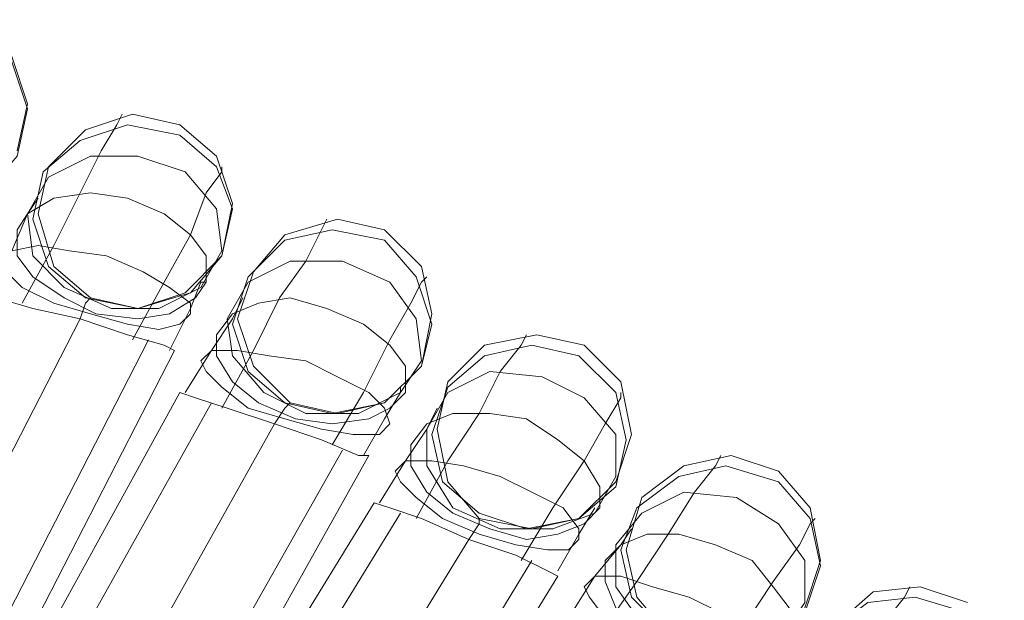
# Model space of a CAD drawing. Units: millimetres. Extents: x 1940 to 4442, y -2079 to 424.
# Drawn here: x 3392 to 3472, y -442 to -395 of the extents above; entities that cross this region are included whole.
import ezdxf

# ---------------------------------------------------------------- set-up
doc = ezdxf.new("R2010")
doc.units = ezdxf.units.MM

msp = doc.modelspace()

# ---------------------------------------------------------------- linework, layer by layer
at = {"lineweight": 0}
for points in [[(3376.849, -403.835), (3377.697, -400.019), (3380.241, -397.052), (3384.48, -395.78), (3388.295, -396.628), (3391.686, -398.748), (3392.958, -402.563), (3392.11, -406.378), (3389.567, -409.345), (3385.752, -410.617), (3381.512, -410.193), (3378.545, -407.65), (3376.849, -403.835)], [(3392.958, -402.563), (3392.11, -406.378), (3389.567, -409.345), (3385.752, -410.617), (3381.512, -410.193), (3378.545, -407.65), (3376.849, -403.835), (3377.697, -400.019), (3380.241, -397.052), (3384.48, -395.78), (3388.295, -396.628), (3391.686, -398.748), (3392.958, -402.563)], [(3393.382, -411.465), (3394.23, -407.65), (3397.197, -405.106), (3401.012, -403.835), (3405.251, -404.682), (3408.219, -407.226), (3409.49, -410.617), (3408.643, -414.432), (3405.675, -417.4), (3401.86, -418.671), (3397.621, -417.824), (3394.654, -415.28), (3393.382, -411.465)], [(3409.49, -410.617), (3408.643, -414.432), (3405.675, -417.4), (3401.86, -418.671), (3397.621, -417.824), (3394.654, -415.28), (3393.382, -411.465), (3394.23, -407.65), (3397.197, -405.106), (3401.012, -403.835), (3405.251, -404.682), (3408.219, -407.226), (3409.49, -410.617)], [(3392.958, -411.041), (3394.654, -408.074), (3398.045, -406.378), (3401.86, -406.378), (3405.675, -407.65), (3408.219, -410.617), (3408.643, -414.008), (3406.947, -416.976), (3403.556, -418.671), (3399.74, -418.671), (3395.925, -416.976), (3393.382, -414.432), (3392.958, -411.041)], [(3408.643, -414.008), (3406.947, -416.976), (3403.556, -418.671), (3399.74, -418.671), (3395.925, -416.976), (3393.382, -414.432), (3392.958, -411.041), (3394.654, -408.074), (3398.045, -406.378), (3401.86, -406.378), (3405.675, -407.65), (3408.219, -410.617), (3408.643, -414.008)], [(3392.11, -412.313), (3392.958, -411.041), (3395.077, -409.769), (3398.045, -409.345), (3401.012, -409.769), (3403.98, -411.041), (3406.099, -412.737), (3407.371, -414.432), (3407.371, -416.552), (3406.523, -417.824), (3404.403, -419.095), (3401.86, -419.519), (3398.469, -419.095), (3395.925, -417.824), (3393.382, -416.128), (3392.11, -414.432), (3392.11, -412.313)], [(3407.371, -416.552), (3406.523, -417.824), (3404.403, -419.095), (3401.86, -419.519), (3398.469, -419.095), (3395.925, -417.824), (3393.382, -416.128), (3392.11, -414.432), (3392.11, -412.313), (3392.958, -411.041), (3395.077, -409.769), (3398.045, -409.345), (3401.012, -409.769), (3403.98, -411.041), (3406.099, -412.737), (3407.371, -414.432), (3407.371, -416.552)], [(3409.49, -419.943), (3410.762, -416.128), (3413.729, -413.161), (3417.545, -412.313), (3421.784, -413.161), (3424.327, -416.128), (3425.599, -419.943), (3424.751, -423.334), (3421.784, -426.302), (3417.545, -427.15), (3413.729, -426.302), (3410.762, -423.758), (3409.49, -419.943)], [(3425.599, -419.943), (3424.751, -423.334), (3421.784, -426.302), (3417.545, -427.15), (3413.729, -426.302), (3410.762, -423.758), (3409.49, -419.943), (3410.762, -416.128), (3413.729, -413.161), (3417.545, -412.313), (3421.784, -413.161), (3424.327, -416.128), (3425.599, -419.943)], [(3390.838, -414.856), (3391.686, -414.008), (3393.806, -413.584), (3396.349, -414.008), (3399.317, -414.432), (3402.284, -415.704), (3404.403, -416.976), (3406.099, -418.247), (3406.099, -419.095), (3405.251, -419.943), (3403.556, -420.367), (3401.012, -419.943), (3398.045, -419.095), (3395.077, -418.247), (3392.534, -416.976), (3391.262, -415.704), (3390.838, -414.856)], [(3406.099, -419.095), (3405.251, -419.943), (3403.556, -420.367), (3401.012, -419.943), (3398.045, -419.095), (3395.077, -418.247), (3392.534, -416.976), (3391.262, -415.704), (3390.838, -414.856), (3391.686, -414.008), (3393.806, -413.584), (3396.349, -414.008), (3399.317, -414.432), (3402.284, -415.704), (3404.403, -416.976), (3406.099, -418.247), (3406.099, -419.095)], [(3409.066, -419.519), (3410.762, -416.552), (3414.153, -414.856), (3418.392, -414.856), (3422.208, -416.552), (3424.327, -419.519), (3424.751, -422.91), (3423.055, -425.454), (3419.664, -427.15), (3415.425, -427.15), (3412.034, -425.454), (3409.49, -422.487), (3409.066, -419.519)], [(3424.751, -422.91), (3423.055, -425.454), (3419.664, -427.15), (3415.425, -427.15), (3412.034, -425.454), (3409.49, -422.487), (3409.066, -419.519), (3410.762, -416.552), (3414.153, -414.856), (3418.392, -414.856), (3422.208, -416.552), (3424.327, -419.519), (3424.751, -422.91)], [(3408.219, -420.791), (3409.49, -419.095), (3411.61, -418.247), (3414.153, -417.824), (3417.121, -418.671), (3420.088, -419.943), (3422.208, -421.639), (3423.479, -423.334), (3423.479, -425.454), (3422.208, -426.726), (3420.512, -427.573), (3417.545, -427.997), (3414.577, -427.573), (3411.61, -426.302), (3409.49, -424.606), (3408.219, -422.487), (3408.219, -420.791)], [(3423.479, -425.454), (3422.208, -426.726), (3420.512, -427.573), (3417.545, -427.997), (3414.577, -427.573), (3411.61, -426.302), (3409.49, -424.606), (3408.219, -422.487), (3408.219, -420.791), (3409.49, -419.095), (3411.61, -418.247), (3414.153, -417.824), (3417.121, -418.671), (3420.088, -419.943), (3422.208, -421.639), (3423.479, -423.334), (3423.479, -425.454)], [(3425.599, -428.845), (3426.871, -425.03), (3429.838, -422.487), (3433.653, -421.639), (3437.468, -422.487), (3440.436, -425.454), (3441.283, -429.269), (3440.436, -433.084), (3437.468, -435.628), (3433.229, -436.475), (3429.414, -435.204), (3426.447, -432.66), (3425.599, -428.845)], [(3441.283, -429.269), (3440.436, -433.084), (3437.468, -435.628), (3433.229, -436.475), (3429.414, -435.204), (3426.447, -432.66), (3425.599, -428.845), (3426.871, -425.03), (3429.838, -422.487), (3433.653, -421.639), (3437.468, -422.487), (3440.436, -425.454), (3441.283, -429.269)], [(3406.947, -422.91), (3407.795, -422.063), (3409.914, -422.063), (3412.458, -422.487), (3415.425, -422.91), (3417.969, -424.182), (3420.512, -425.454), (3421.784, -426.726), (3422.208, -427.997), (3421.36, -428.845), (3419.24, -428.845), (3416.697, -428.421), (3413.729, -427.573), (3410.762, -426.726), (3408.643, -425.03), (3407.371, -423.758), (3406.947, -422.91)], [(3422.208, -427.997), (3421.36, -428.845), (3419.24, -428.845), (3416.697, -428.421), (3413.729, -427.573), (3410.762, -426.726), (3408.643, -425.03), (3407.371, -423.758), (3406.947, -422.91), (3407.795, -422.063), (3409.914, -422.063), (3412.458, -422.487), (3415.425, -422.91), (3417.969, -424.182), (3420.512, -425.454), (3421.784, -426.726), (3422.208, -427.997)], [(3425.175, -428.421), (3426.871, -425.454), (3430.262, -423.758), (3434.501, -424.182), (3437.892, -425.878), (3440.436, -428.845), (3440.436, -432.236), (3438.74, -435.204), (3435.349, -436.475), (3431.11, -436.475), (3427.294, -434.78), (3425.175, -431.389), (3425.175, -428.421)], [(3440.436, -432.236), (3438.74, -435.204), (3435.349, -436.475), (3431.11, -436.475), (3427.294, -434.78), (3425.175, -431.389), (3425.175, -428.421), (3426.871, -425.454), (3430.262, -423.758), (3434.501, -424.182), (3437.892, -425.878), (3440.436, -428.845), (3440.436, -432.236)], [(3423.903, -429.693), (3425.175, -427.997), (3427.294, -427.15), (3430.262, -427.15), (3433.229, -427.573), (3435.773, -429.269), (3437.892, -430.965), (3439.164, -433.084), (3439.164, -434.78), (3437.892, -436.052), (3435.773, -436.899), (3433.229, -437.323), (3430.262, -436.475), (3427.294, -435.204), (3425.175, -433.508), (3423.903, -431.389), (3423.903, -429.693)], [(3439.164, -434.78), (3437.892, -436.052), (3435.773, -436.899), (3433.229, -437.323), (3430.262, -436.475), (3427.294, -435.204), (3425.175, -433.508), (3423.903, -431.389), (3423.903, -429.693), (3425.175, -427.997), (3427.294, -427.15), (3430.262, -427.15), (3433.229, -427.573), (3435.773, -429.269), (3437.892, -430.965), (3439.164, -433.084), (3439.164, -434.78)], [(3422.631, -431.812), (3423.479, -430.965), (3425.599, -430.965), (3428.142, -431.389), (3431.11, -432.236), (3433.653, -433.508), (3436.197, -434.78), (3437.468, -436.475), (3437.468, -437.323), (3436.62, -438.171), (3434.925, -438.171), (3432.381, -437.747), (3429.414, -436.899), (3426.447, -435.628), (3424.327, -433.932), (3423.055, -432.66), (3422.631, -431.812)], [(3437.468, -437.323), (3436.62, -438.171), (3434.925, -438.171), (3432.381, -437.747), (3429.414, -436.899), (3426.447, -435.628), (3424.327, -433.932), (3423.055, -432.66), (3422.631, -431.812), (3423.479, -430.965), (3425.599, -430.965), (3428.142, -431.389), (3431.11, -432.236), (3433.653, -433.508), (3436.197, -434.78), (3437.468, -436.475), (3437.468, -437.323)], [(3440.86, -438.171), (3442.131, -434.78), (3445.522, -432.236), (3449.338, -431.389), (3453.577, -432.66), (3456.12, -435.628), (3456.968, -439.443), (3455.696, -443.258), (3452.305, -445.801), (3448.49, -446.225), (3444.675, -444.954), (3441.707, -441.986), (3440.86, -438.171)], [(3456.968, -439.443), (3455.696, -443.258), (3452.305, -445.801), (3448.49, -446.225), (3444.675, -444.954), (3441.707, -441.986), (3440.86, -438.171), (3442.131, -434.78), (3445.522, -432.236), (3449.338, -431.389), (3453.577, -432.66), (3456.12, -435.628), (3456.968, -439.443)], [(3440.436, -437.747), (3442.555, -435.204), (3445.946, -433.508), (3450.185, -433.932), (3453.577, -436.052), (3455.696, -439.019), (3455.696, -442.41), (3454.001, -444.954), (3450.185, -446.649), (3446.37, -446.225), (3442.555, -444.106), (3440.436, -441.138), (3440.436, -437.747)], [(3455.696, -442.41), (3454.001, -444.954), (3450.185, -446.649), (3446.37, -446.225), (3442.555, -444.106), (3440.436, -441.138), (3440.436, -437.747), (3442.555, -435.204), (3445.946, -433.508), (3450.185, -433.932), (3453.577, -436.052), (3455.696, -439.019), (3455.696, -442.41)], [(3439.588, -439.019), (3440.86, -437.747), (3442.979, -436.899), (3445.522, -436.899), (3448.49, -437.747), (3451.457, -439.019), (3453.153, -441.138), (3454.425, -442.834), (3454.425, -444.954), (3453.153, -446.225), (3451.033, -447.073), (3448.066, -447.073), (3445.099, -446.225), (3442.555, -444.954), (3440.436, -442.834), (3439.588, -440.715), (3439.588, -439.019)], [(3454.425, -444.954), (3453.153, -446.225), (3451.033, -447.073), (3448.066, -447.073), (3445.099, -446.225), (3442.555, -444.954), (3440.436, -442.834), (3439.588, -440.715), (3439.588, -439.019), (3440.86, -437.747), (3442.979, -436.899), (3445.522, -436.899), (3448.49, -437.747), (3451.457, -439.019), (3453.153, -441.138), (3454.425, -442.834), (3454.425, -444.954)], [(3437.892, -441.138), (3438.74, -440.291), (3440.86, -440.291), (3443.403, -441.138), (3446.37, -441.986), (3448.914, -443.258), (3451.033, -444.954), (3452.305, -446.225), (3452.729, -447.497), (3451.881, -447.921), (3449.762, -447.921), (3447.218, -447.497), (3444.251, -446.649), (3441.707, -444.954), (3439.588, -443.682), (3438.316, -441.986), (3437.892, -441.138)], [(3452.729, -447.497), (3451.881, -447.921), (3449.762, -447.921), (3447.218, -447.497), (3444.251, -446.649), (3441.707, -444.954), (3439.588, -443.682), (3438.316, -441.986), (3437.892, -441.138), (3438.74, -440.291), (3440.86, -440.291), (3443.403, -441.138), (3446.37, -441.986), (3448.914, -443.258), (3451.033, -444.954), (3452.305, -446.225), (3452.729, -447.497)], [(3456.12, -448.345), (3457.392, -444.954), (3460.783, -442.41), (3464.598, -441.986), (3468.837, -443.258), (3471.381, -446.225), (3471.805, -450.041), (3470.533, -453.856), (3467.142, -456.399), (3463.327, -456.823), (3459.511, -455.551), (3456.544, -452.16), (3456.12, -448.345)], [(3471.805, -450.041), (3470.533, -453.856), (3467.142, -456.399), (3463.327, -456.823), (3459.511, -455.551), (3456.544, -452.16), (3456.12, -448.345), (3457.392, -444.954), (3460.783, -442.41), (3464.598, -441.986), (3468.837, -443.258), (3471.381, -446.225), (3471.805, -450.041)]]:
    msp.add_lwpolyline(points, close=True, dxfattribs=at)
for points in [[(3392.11, -405.954), (3392.958, -402.139), (3391.686, -398.324), (3388.719, -395.356)], [(3392.11, -405.954), (3392.958, -402.139), (3391.686, -398.324), (3388.719, -395.356)], [(3400.588, -402.987), (3400.164, -403.835), (3398.893, -405.954), (3397.197, -409.345), (3395.077, -413.584), (3392.534, -418.247)], [(3400.588, -402.987), (3400.164, -403.835), (3398.893, -405.954), (3397.197, -409.345), (3395.077, -413.584), (3392.534, -418.247)], [(3405.251, -403.835), (3401.436, -402.987), (3397.621, -404.258), (3394.654, -407.226)], [(3405.251, -403.835), (3401.436, -402.987), (3397.621, -404.258), (3394.654, -407.226)], [(3408.643, -414.432), (3409.49, -410.193), (3408.219, -406.378), (3405.251, -403.835)], [(3408.643, -414.432), (3409.49, -410.193), (3408.219, -406.378), (3405.251, -403.835)], [(3394.654, -407.226), (3393.806, -411.041), (3395.077, -415.28), (3398.045, -417.824)], [(3394.654, -407.226), (3393.806, -411.041), (3395.077, -415.28), (3398.045, -417.824)], [(3408.643, -407.226), (3408.643, -407.65), (3407.371, -409.345), (3406.099, -412.737), (3403.98, -416.552), (3401.436, -421.215)], [(3408.643, -407.226), (3408.643, -407.65), (3407.371, -409.345), (3406.099, -412.737), (3403.98, -416.552), (3401.436, -421.215)], [(3393.806, -409.769), (3392.958, -411.041), (3391.686, -414.008), (3389.991, -417.4)], [(3393.806, -409.769), (3392.958, -411.041), (3391.686, -414.008), (3389.991, -417.4)], [(3417.121, -411.465), (3416.697, -412.313), (3415.425, -414.856), (3413.306, -417.824), (3411.186, -422.063), (3408.643, -426.726)], [(3417.121, -411.465), (3416.697, -412.313), (3415.425, -414.856), (3413.306, -417.824), (3411.186, -422.063), (3408.643, -426.726)], [(3421.784, -412.313), (3417.969, -411.465), (3413.729, -412.737), (3411.186, -415.704)], [(3421.784, -412.313), (3417.969, -411.465), (3413.729, -412.737), (3411.186, -415.704)], [(3424.751, -423.334), (3425.599, -419.095), (3424.751, -415.28), (3421.784, -412.313)], [(3424.751, -423.334), (3425.599, -419.095), (3424.751, -415.28), (3421.784, -412.313)], [(3398.045, -417.824), (3401.86, -418.671), (3406.099, -417.4), (3408.643, -414.432)], [(3398.045, -417.824), (3401.86, -418.671), (3406.099, -417.4), (3408.643, -414.432)], [(3411.186, -415.704), (3409.914, -419.519), (3411.186, -423.334), (3414.153, -426.302)], [(3411.186, -415.704), (3409.914, -419.519), (3411.186, -423.334), (3414.153, -426.302)], [(3425.175, -416.128), (3424.751, -416.552), (3423.903, -418.247), (3422.208, -421.215), (3420.088, -425.454), (3417.545, -429.693)], [(3425.175, -416.128), (3424.751, -416.552), (3423.903, -418.247), (3422.208, -421.215), (3420.088, -425.454), (3417.545, -429.693)], [(3407.371, -416.552), (3406.947, -416.552), (3406.099, -418.671), (3404.403, -422.063)], [(3407.371, -416.552), (3406.947, -416.552), (3406.099, -418.671), (3404.403, -422.063)], [(3389.567, -417.4), (3390.415, -417.824), (3393.382, -418.671), (3397.197, -419.519)], [(3397.197, -419.519), (3393.382, -418.671), (3390.415, -417.824), (3389.567, -417.4)], [(3397.197, -419.519), (3393.382, -418.671), (3390.415, -417.824), (3389.567, -417.4)], [(3389.567, -417.4), (3390.415, -417.824), (3393.382, -418.671), (3397.197, -419.519)], [(3398.045, -417.824), (3397.621, -418.247), (3397.197, -419.519)], [(3398.045, -417.824), (3397.621, -418.247), (3397.197, -419.519)], [(3410.338, -417.824), (3409.49, -419.519), (3407.795, -422.063), (3405.675, -425.454)], [(3410.338, -417.824), (3409.49, -419.519), (3407.795, -422.063), (3405.675, -425.454)], [(3397.197, -419.519), (3373.034, -466.573)], [(3397.197, -419.519), (3373.034, -466.573)], [(3397.197, -419.519), (3373.034, -466.573)], [(3397.197, -419.519), (3373.034, -466.573)], [(3404.827, -422.063), (3403.98, -421.639), (3401.012, -420.791), (3397.197, -419.519)], [(3397.197, -419.519), (3401.012, -420.791), (3403.98, -421.639), (3404.827, -422.063)], [(3397.197, -419.519), (3401.012, -420.791), (3403.98, -421.639), (3404.827, -422.063)], [(3404.827, -422.063), (3403.98, -421.639), (3401.012, -420.791), (3397.197, -419.519)], [(3402.708, -421.215), (3378.545, -468.269)], [(3402.708, -421.215), (3378.545, -468.269)], [(3402.708, -421.215), (3378.545, -468.269)], [(3402.708, -421.215), (3378.545, -468.269)], [(3433.229, -420.791), (3432.805, -421.639), (3431.11, -423.758), (3429.414, -427.15), (3426.871, -430.965), (3424.327, -435.628)], [(3433.229, -420.791), (3432.805, -421.639), (3431.11, -423.758), (3429.414, -427.15), (3426.871, -430.965), (3424.327, -435.628)], [(3437.892, -421.639), (3434.077, -420.791), (3429.838, -421.639), (3426.871, -424.606)], [(3437.892, -421.639), (3434.077, -420.791), (3429.838, -421.639), (3426.871, -424.606)], [(3440.436, -432.66), (3441.707, -428.845), (3440.86, -424.606), (3437.892, -421.639)], [(3440.436, -432.66), (3441.707, -428.845), (3440.86, -424.606), (3437.892, -421.639)], [(3404.827, -422.063), (3380.665, -469.116)], [(3404.827, -422.063), (3380.665, -469.116)], [(3414.153, -426.302), (3417.969, -427.15), (3421.784, -426.302), (3424.751, -423.334)], [(3414.153, -426.302), (3417.969, -427.15), (3421.784, -426.302), (3424.751, -423.334)], [(3423.055, -425.03), (3423.055, -425.454), (3421.784, -427.573), (3420.088, -430.541)], [(3423.055, -425.03), (3423.055, -425.454), (3421.784, -427.573), (3420.088, -430.541)], [(3426.871, -424.606), (3426.023, -428.421), (3426.871, -432.66), (3429.414, -435.628)], [(3426.871, -424.606), (3426.023, -428.421), (3426.871, -432.66), (3429.414, -435.628)], [(3405.251, -425.454), (3379.817, -471.66)], [(3405.251, -425.454), (3379.817, -471.66)], [(3405.251, -425.454), (3406.523, -425.878), (3409.066, -426.726), (3412.882, -427.997)], [(3412.882, -427.997), (3409.066, -426.726), (3406.523, -425.878), (3405.251, -425.454)], [(3412.882, -427.997), (3409.066, -426.726), (3406.523, -425.878), (3405.251, -425.454)], [(3405.251, -425.454), (3406.523, -425.878), (3409.066, -426.726), (3412.882, -427.997)], [(3440.86, -425.454), (3440.86, -425.878), (3439.588, -427.997), (3437.892, -430.965), (3435.349, -434.78), (3432.805, -439.019)], [(3440.86, -425.454), (3440.86, -425.878), (3439.588, -427.997), (3437.892, -430.965), (3435.349, -434.78), (3432.805, -439.019)], [(3407.795, -426.302), (3381.936, -472.508)], [(3407.795, -426.302), (3381.936, -472.508)], [(3407.795, -426.302), (3381.936, -472.508)], [(3407.795, -426.302), (3381.936, -472.508)], [(3414.153, -426.302), (3413.729, -426.726), (3412.882, -427.997)], [(3414.153, -426.302), (3413.729, -426.726), (3412.882, -427.997)], [(3426.023, -426.726), (3425.175, -428.421), (3423.479, -430.965), (3421.36, -434.356)], [(3426.023, -426.726), (3425.175, -428.421), (3423.479, -430.965), (3421.36, -434.356)], [(3412.882, -427.997), (3387.023, -474.203)], [(3412.882, -427.997), (3387.023, -474.203)], [(3412.882, -427.997), (3387.023, -474.203)], [(3412.882, -427.997), (3387.023, -474.203)], [(3420.512, -430.541), (3419.664, -430.541), (3416.697, -429.269), (3412.882, -427.997)], [(3412.882, -427.997), (3416.697, -429.269), (3419.664, -430.541), (3420.512, -430.541)], [(3412.882, -427.997), (3416.697, -429.269), (3419.664, -430.541), (3420.512, -430.541)], [(3420.512, -430.541), (3419.664, -430.541), (3416.697, -429.269), (3412.882, -427.997)], [(3418.392, -430.117), (3392.534, -475.899)], [(3418.392, -430.117), (3392.534, -475.899)], [(3418.392, -430.117), (3392.534, -475.899)], [(3418.392, -430.117), (3392.534, -475.899)], [(3420.512, -430.541), (3394.654, -476.747)], [(3420.512, -430.541), (3394.654, -476.747)], [(3448.914, -430.541), (3448.49, -431.389), (3446.794, -433.508), (3444.675, -436.899), (3442.131, -440.715), (3439.164, -444.954)], [(3448.914, -430.541), (3448.49, -431.389), (3446.794, -433.508), (3444.675, -436.899), (3442.131, -440.715), (3439.164, -444.954)], [(3453.577, -431.812), (3449.762, -430.541), (3445.946, -431.389), (3442.555, -433.932)], [(3453.577, -431.812), (3449.762, -430.541), (3445.946, -431.389), (3442.555, -433.932)], [(3455.696, -442.834), (3456.968, -439.019), (3456.12, -434.78), (3453.577, -431.812)], [(3455.696, -442.834), (3456.968, -439.019), (3456.12, -434.78), (3453.577, -431.812)], [(3429.414, -435.628), (3433.653, -436.475), (3437.468, -435.628), (3440.436, -432.66)], [(3429.414, -435.628), (3433.653, -436.475), (3437.468, -435.628), (3440.436, -432.66)], [(3442.555, -433.932), (3441.283, -438.171), (3442.131, -441.986), (3444.675, -444.954)], [(3442.555, -433.932), (3441.283, -438.171), (3442.131, -441.986), (3444.675, -444.954)], [(3420.936, -434.356), (3393.382, -479.29)], [(3420.936, -434.356), (3393.382, -479.29)], [(3420.936, -434.356), (3422.208, -434.78), (3424.751, -435.628), (3428.566, -437.323)], [(3428.566, -437.323), (3424.751, -435.628), (3422.208, -434.78), (3420.936, -434.356)], [(3428.566, -437.323), (3424.751, -435.628), (3422.208, -434.78), (3420.936, -434.356)], [(3420.936, -434.356), (3422.208, -434.78), (3424.751, -435.628), (3428.566, -437.323)], [(3423.055, -435.204), (3395.501, -480.138)], [(3423.055, -435.204), (3395.501, -480.138)], [(3423.055, -435.204), (3395.501, -480.138)], [(3423.055, -435.204), (3395.501, -480.138)], [(3438.74, -434.78), (3437.468, -436.899), (3435.773, -439.867)], [(3438.74, -434.78), (3437.468, -436.899), (3435.773, -439.867)], [(3429.414, -435.628), (3429.414, -436.052), (3428.566, -437.323)], [(3429.414, -435.628), (3429.414, -436.052), (3428.566, -437.323)], [(3456.544, -435.628), (3456.12, -436.052), (3455.272, -437.747), (3453.153, -440.715), (3450.609, -444.53), (3448.066, -448.769)], [(3456.544, -435.628), (3456.12, -436.052), (3455.272, -437.747), (3453.153, -440.715), (3450.609, -444.53), (3448.066, -448.769)], [(3441.707, -436.475), (3440.86, -437.747), (3438.74, -440.291), (3436.62, -443.682)], [(3441.707, -436.475), (3440.86, -437.747), (3438.74, -440.291), (3436.62, -443.682)], [(3428.566, -437.323), (3401.012, -482.257)], [(3428.566, -437.323), (3401.012, -482.257)], [(3428.566, -437.323), (3401.012, -482.257)], [(3428.566, -437.323), (3401.012, -482.257)], [(3435.773, -440.291), (3434.925, -439.867), (3432.381, -438.595), (3428.566, -437.323)], [(3428.566, -437.323), (3432.381, -438.595), (3434.925, -439.867), (3435.773, -440.291)], [(3428.566, -437.323), (3432.381, -438.595), (3434.925, -439.867), (3435.773, -440.291)], [(3435.773, -440.291), (3434.925, -439.867), (3432.381, -438.595), (3428.566, -437.323)], [(3433.653, -439.019), (3406.099, -484.377)], [(3433.653, -439.019), (3406.099, -484.377)], [(3433.653, -439.019), (3406.099, -484.377)], [(3433.653, -439.019), (3406.099, -484.377)], [(3435.773, -440.291), (3408.219, -485.225)], [(3435.773, -440.291), (3408.219, -485.225)], [(3464.174, -441.138), (3463.751, -441.986), (3462.055, -444.106), (3459.935, -447.073), (3457.392, -450.888), (3454.001, -455.127)], [(3464.174, -441.138), (3463.751, -441.986), (3462.055, -444.106), (3459.935, -447.073), (3457.392, -450.888), (3454.001, -455.127)], [(3468.837, -442.41), (3465.022, -441.138), (3461.207, -441.562), (3457.816, -444.53)], [(3468.837, -442.41), (3465.022, -441.138), (3461.207, -441.562), (3457.816, -444.53)]]:
    msp.add_lwpolyline(points, dxfattribs=at)

doc.saveas('drawing.dxf')
